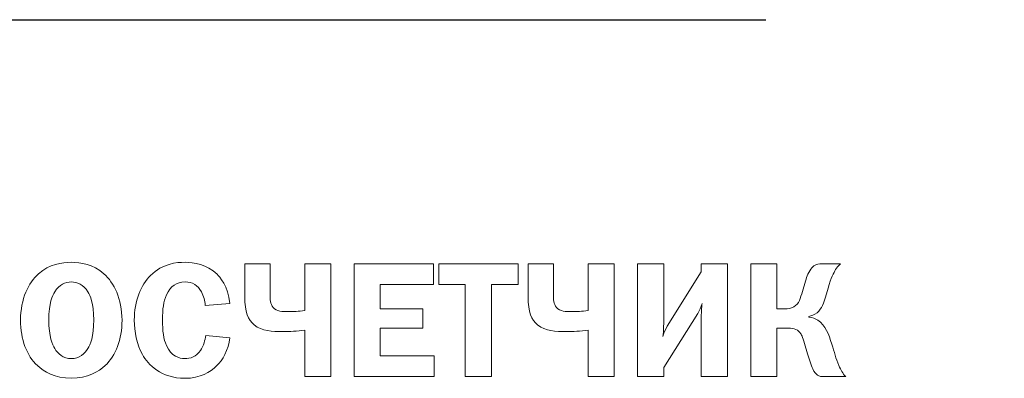
# Model space of a CAD drawing. Units: metres. Extents: x -28169 to 2046, y -34414 to -1341.
# Drawn here: x -2239 to -2232, y -12090 to -12087 of the extents above; entities that cross this region are included whole.
import ezdxf

# ---------------------------------------------------------------- set-up
doc = ezdxf.new("R2010")
doc.units = ezdxf.units.M
doc.linetypes.add('ACAD_ISO04W100', pattern=[30, 24, -3, 0, -3])

msp = doc.modelspace()

# ---------------------------------------------------------------- linework, layer by layer
at = {"linetype": 'ACAD_ISO04W100'}
msp.add_line((-2468.38877, -12087.36672, 86.22178), (-2008.5826, -12087.36672, 86.22178), dxfattribs=at)
at = {"color": 7, "linetype": 'Continuous', "lineweight": 15}
for p, q in [((-2237.28978, -12089.05319, 51.2611), (-2237.28978, -12089.28004, 51.2611)), ((-2237.11498, -12089.05319, 51.2611), (-2237.28978, -12089.05319, 51.2611)), ((-2237.11498, -12089.2687, 51.2611), (-2237.11498, -12089.05319, 51.2611)), ((-2236.87552, -12089.05319, 51.2611), (-2236.87552, -12089.37434, 51.2611)), ((-2236.69396, -12089.05319, 51.2611), (-2236.87552, -12089.05319, 51.2611)), ((-2236.69396, -12089.8316, 51.2611), (-2236.69396, -12089.05319, 51.2611)), ((-2236.5344, -12089.05319, 51.2611), (-2236.5344, -12089.8316, 51.2611)), ((-2235.98623, -12089.05319, 51.2611), (-2236.5344, -12089.05319, 51.2611)), ((-2235.98623, -12089.19607, 51.2611), (-2235.98623, -12089.05319, 51.2611)), ((-2235.94932, -12089.05319, 51.2611), (-2235.94932, -12089.19607, 51.2611)), ((-2235.40006, -12089.05319, 51.2611), (-2235.94932, -12089.05319, 51.2611)), ((-2235.40006, -12089.19607, 51.2611), (-2235.40006, -12089.05319, 51.2611)), ((-2235.33149, -12089.05319, 51.2611), (-2235.33149, -12089.28004, 51.2611)), ((-2235.1567, -12089.05319, 51.2611), (-2235.33149, -12089.05319, 51.2611)), ((-2235.1567, -12089.2687, 51.2611), (-2235.1567, -12089.05319, 51.2611)), ((-2234.91724, -12089.05319, 51.2611), (-2234.91724, -12089.37434, 51.2611)), ((-2234.73567, -12089.05319, 51.2611), (-2234.91724, -12089.05319, 51.2611)), ((-2234.73567, -12089.8316, 51.2611), (-2234.73567, -12089.05319, 51.2611)), ((-2234.57611, -12089.05319, 51.2611), (-2234.57611, -12089.8316, 51.2611)), ((-2234.39455, -12089.05319, 51.2611), (-2234.57611, -12089.05319, 51.2611)), ((-2234.39455, -12089.45712, 51.2611), (-2234.39455, -12089.05319, 51.2611)), ((-2234.13468, -12089.05319, 51.2611), (-2234.13468, -12089.10872, 51.2611)), ((-2233.95312, -12089.05319, 51.2611), (-2234.13468, -12089.05319, 51.2611)), ((-2233.95312, -12089.8316, 51.2611), (-2233.95312, -12089.05319, 51.2611)), ((-2233.61191, -12089.05319, 51.2611), (-2233.79348, -12089.05319, 51.2611)), ((-2233.79348, -12089.05319, 51.2611), (-2233.79348, -12089.8316, 51.2611)), ((-2233.61191, -12089.36401, 51.2611), (-2233.61191, -12089.05319, 51.2611)), ((-2233.17268, -12089.05319, 51.2611), (-2233.31455, -12089.05319, 51.2611)), ((-2234.13468, -12089.10872, 51.2611), (-2234.36958, -12089.48319, 51.2611)), ((-2233.41443, -12089.17119, 51.2611), (-2233.43602, -12089.24381, 51.2611)), ((-2236.35283, -12089.19607, 51.2611), (-2235.98623, -12089.19607, 51.2611)), ((-2236.35283, -12089.36401, 51.2611), (-2236.35283, -12089.19607, 51.2611)), ((-2235.94932, -12089.19607, 51.2611), (-2235.76547, -12089.19607, 51.2611)), ((-2235.76547, -12089.19607, 51.2611), (-2235.76547, -12089.8316, 51.2611)), ((-2235.58391, -12089.19607, 51.2611), (-2235.40006, -12089.19607, 51.2611)), ((-2235.58391, -12089.8316, 51.2611), (-2235.58391, -12089.19607, 51.2611)), ((-2233.27714, -12089.28343, 51.2611), (-2233.25894, -12089.21994, 51.2611)), ((-2237.56276, -12089.33913, 51.2611), (-2237.39262, -12089.32541, 51.2611)), ((-2236.06004, -12089.36401, 51.2611), (-2236.35283, -12089.36401, 51.2611)), ((-2236.06004, -12089.49572, 51.2611), (-2236.06004, -12089.36401, 51.2611)), ((-2233.55511, -12089.36401, 51.2611), (-2233.61191, -12089.36401, 51.2611)), ((-2234.39455, -12089.76913, 51.2611), (-2234.15957, -12089.39584, 51.2611)), ((-2234.13468, -12089.42648, 51.2611), (-2234.13468, -12089.8316, 51.2611)), ((-2233.39056, -12089.41971, 51.2611), (-2233.39056, -12089.41514, 51.2611)), ((-2236.87552, -12089.51163, 51.2611), (-2236.87552, -12089.8316, 51.2611)), ((-2236.35283, -12089.49572, 51.2611), (-2236.06004, -12089.49572, 51.2611)), ((-2236.35283, -12089.68854, 51.2611), (-2236.35283, -12089.49572, 51.2611)), ((-2234.91724, -12089.51163, 51.2611), (-2234.91724, -12089.8316, 51.2611)), ((-2233.61191, -12089.8316, 51.2611), (-2233.61191, -12089.49572, 51.2611)), ((-2233.61191, -12089.49572, 51.2611), (-2233.54377, -12089.49572, 51.2611)), ((-2237.39262, -12089.56259, 51.2611), (-2237.55938, -12089.54685, 51.2611)), ((-2233.4212, -12089.60356, 51.2611), (-2233.4008, -12089.67382, 51.2611)), ((-2235.98174, -12089.68854, 51.2611), (-2236.35283, -12089.68854, 51.2611)), ((-2235.98174, -12089.8316, 51.2611), (-2235.98174, -12089.68854, 51.2611)), ((-2234.39455, -12089.8316, 51.2611), (-2234.39455, -12089.76913, 51.2611)), ((-2236.87552, -12089.8316, 51.2611), (-2236.69396, -12089.8316, 51.2611)), ((-2236.5344, -12089.8316, 51.2611), (-2235.98174, -12089.8316, 51.2611)), ((-2235.76547, -12089.8316, 51.2611), (-2235.58391, -12089.8316, 51.2611)), ((-2234.91724, -12089.8316, 51.2611), (-2234.73567, -12089.8316, 51.2611)), ((-2234.57611, -12089.8316, 51.2611), (-2234.39455, -12089.8316, 51.2611)), ((-2234.13468, -12089.8316, 51.2611), (-2233.95312, -12089.8316, 51.2611)), ((-2233.79348, -12089.8316, 51.2611), (-2233.61191, -12089.8316, 51.2611)), ((-2233.30431, -12089.8316, 51.2611), (-2233.13637, -12089.8316, 51.2611))]:
    msp.add_line(p, q, dxfattribs=at)
for points, knots in [([(-2238.26262, -12089.12125, 51.2611), (-2238.33744, -12089.05421, 51.2611), (-2238.4237, -12089.04185, 51.2611), (-2238.48837, -12089.04185, 51.2611), (-2238.55312, -12089.04185, 51.2611), (-2238.63929, -12089.05421, 51.2611), (-2238.7142, -12089.12125, 51.2611)], [0, 0, 0, 0, 1, 1, 1, 2, 2, 2, 2]), ([(-2238.7142, -12089.12125, 51.2611), (-2238.78344, -12089.18372, 51.2611), (-2238.83905, -12089.29257, 51.2611), (-2238.83905, -12089.44239, 51.2611), (-2238.83905, -12089.57393, 51.2611), (-2238.79597, -12089.68634, 51.2611), (-2238.72216, -12089.75558, 51.2611)], [6, 6, 6, 6, 7, 7, 7, 8, 8, 8, 8]), ([(-2238.25466, -12089.75558, 51.2611), (-2238.18085, -12089.68634, 51.2611), (-2238.13776, -12089.57393, 51.2611), (-2238.13776, -12089.44239, 51.2611), (-2238.13776, -12089.29257, 51.2611), (-2238.19337, -12089.18372, 51.2611), (-2238.26262, -12089.12125, 51.2611)], [2, 2, 2, 2, 3, 3, 3, 4, 4, 4, 4]), ([(-2238.37376, -12089.24602, 51.2611), (-2238.40668, -12089.19387, 51.2611), (-2238.44638, -12089.17796, 51.2611), (-2238.48837, -12089.17796, 51.2611), (-2238.53035, -12089.17796, 51.2611), (-2238.57013, -12089.19387, 51.2611), (-2238.60298, -12089.24602, 51.2611)], [4, 4, 4, 4, 5, 5, 5, 6, 6, 6, 6]), ([(-2238.60298, -12089.24602, 51.2611), (-2238.61779, -12089.26989, 51.2611), (-2238.64386, -12089.3244, 51.2611), (-2238.64386, -12089.44002, 51.2611), (-2238.64386, -12089.55582, 51.2611), (-2238.61889, -12089.61152, 51.2611), (-2238.60298, -12089.63759, 51.2611)], [6, 6, 6, 6, 7, 7, 7, 8, 8, 8, 8]), ([(-2238.37376, -12089.63759, 51.2611), (-2238.35793, -12089.61152, 51.2611), (-2238.33296, -12089.55582, 51.2611), (-2238.33296, -12089.44002, 51.2611), (-2238.33296, -12089.3244, 51.2611), (-2238.35903, -12089.26989, 51.2611), (-2238.37376, -12089.24602, 51.2611)], [2, 2, 2, 2, 3, 3, 3, 4, 4, 4, 4]), ([(-2238.60298, -12089.63759, 51.2611), (-2238.58148, -12089.6728, 51.2611), (-2238.54398, -12089.70683, 51.2611), (-2238.48837, -12089.70683, 51.2611), (-2238.43284, -12089.70683, 51.2611), (-2238.39534, -12089.6728, 51.2611), (-2238.37376, -12089.63759, 51.2611)], [0, 0, 0, 0, 1, 1, 1, 2, 2, 2, 2]), ([(-2238.72216, -12089.75558, 51.2611), (-2238.67789, -12089.79757, 51.2611), (-2238.60188, -12089.84294, 51.2611), (-2238.48837, -12089.84294, 51.2611), (-2238.37494, -12089.84294, 51.2611), (-2238.29893, -12089.79757, 51.2611), (-2238.25466, -12089.75558, 51.2611)], [4, 4, 4, 4, 5, 5, 5, 6, 6, 6, 6])]:
    msp.add_open_spline(points, degree=3, knots=knots, dxfattribs=at)
for points in [[(-2237.70234, -12089.04185, 51.2611), (-2237.76143, -12089.04185, 51.2611), (-2237.85784, -12089.04981, 51.2611), (-2237.94071, -12089.13259, 51.2611)], [(-2237.48108, -12089.12463, 51.2611), (-2237.55142, -12089.05539, 51.2611), (-2237.64224, -12089.04185, 51.2611), (-2237.70234, -12089.04185, 51.2611)], [(-2233.37016, -12089.08045, 51.2611), (-2233.39285, -12089.10533, 51.2611), (-2233.40537, -12089.14055, 51.2611), (-2233.41443, -12089.17119, 51.2611)], [(-2233.31455, -12089.05319, 51.2611), (-2233.33385, -12089.05319, 51.2611), (-2233.35086, -12089.05878, 51.2611), (-2233.37016, -12089.08045, 51.2611)], [(-2233.25894, -12089.21994, 51.2611), (-2233.23854, -12089.1485, 51.2611), (-2233.21924, -12089.11329, 51.2611), (-2233.20679, -12089.09281, 51.2611)], [(-2233.20679, -12089.09281, 51.2611), (-2233.19765, -12089.07808, 51.2611), (-2233.19088, -12089.06673, 51.2611), (-2233.17268, -12089.05319, 51.2611)], [(-2237.94071, -12089.13259, 51.2611), (-2238.00648, -12089.19844, 51.2611), (-2238.05303, -12089.30848, 51.2611), (-2238.05303, -12089.44121, 51.2611)], [(-2237.39262, -12089.32541, 51.2611), (-2237.40168, -12089.2064, 51.2611), (-2237.46745, -12089.13818, 51.2611), (-2237.48108, -12089.12463, 51.2611)], [(-2237.83058, -12089.26768, 51.2611), (-2237.80223, -12089.2064, 51.2611), (-2237.76253, -12089.17796, 51.2611), (-2237.70234, -12089.17796, 51.2611)], [(-2237.70234, -12089.17796, 51.2611), (-2237.64902, -12089.17796, 51.2611), (-2237.61499, -12089.19844, 51.2611), (-2237.58892, -12089.24602, 51.2611)], [(-2237.85784, -12089.43901, 51.2611), (-2237.85784, -12089.3652, 51.2611), (-2237.85107, -12089.31305, 51.2611), (-2237.83058, -12089.26768, 51.2611)], [(-2237.58892, -12089.24602, 51.2611), (-2237.573, -12089.27446, 51.2611), (-2237.56505, -12089.30848, 51.2611), (-2237.56276, -12089.33913, 51.2611)], [(-2237.28978, -12089.28004, 51.2611), (-2237.28978, -12089.38568, 51.2611), (-2237.26591, -12089.44002, 51.2611), (-2237.22392, -12089.47422, 51.2611)], [(-2237.0934, -12089.35385, 51.2611), (-2237.11498, -12089.32897, 51.2611), (-2237.11498, -12089.29596, 51.2611), (-2237.11498, -12089.2687, 51.2611)], [(-2235.33149, -12089.28004, 51.2611), (-2235.33149, -12089.38568, 51.2611), (-2235.30762, -12089.44002, 51.2611), (-2235.26564, -12089.47422, 51.2611)], [(-2235.13512, -12089.35385, 51.2611), (-2235.1567, -12089.32897, 51.2611), (-2235.1567, -12089.29596, 51.2611), (-2235.1567, -12089.2687, 51.2611)], [(-2233.43602, -12089.24381, 51.2611), (-2233.44956, -12089.28918, 51.2611), (-2233.4587, -12089.32778, 51.2611), (-2233.49501, -12089.34928, 51.2611)], [(-2233.33495, -12089.39008, 51.2611), (-2233.30211, -12089.36181, 51.2611), (-2233.28729, -12089.31864, 51.2611), (-2233.27714, -12089.28343, 51.2611)], [(-2236.98565, -12089.3823, 51.2611), (-2237.02992, -12089.3823, 51.2611), (-2237.06843, -12089.38331, 51.2611), (-2237.0934, -12089.35385, 51.2611)], [(-2236.87552, -12089.37434, 51.2611), (-2236.91869, -12089.38111, 51.2611), (-2236.95272, -12089.3823, 51.2611), (-2236.98565, -12089.3823, 51.2611)], [(-2235.02736, -12089.3823, 51.2611), (-2235.07163, -12089.3823, 51.2611), (-2235.11014, -12089.38331, 51.2611), (-2235.13512, -12089.35385, 51.2611)], [(-2234.91724, -12089.37434, 51.2611), (-2234.96041, -12089.38111, 51.2611), (-2234.99443, -12089.3823, 51.2611), (-2235.02736, -12089.3823, 51.2611)], [(-2234.15957, -12089.39584, 51.2611), (-2234.15051, -12089.38111, 51.2611), (-2234.13578, -12089.3481, 51.2611), (-2234.12901, -12089.32541, 51.2611)], [(-2234.12901, -12089.32541, 51.2611), (-2234.13121, -12089.33913, 51.2611), (-2234.13468, -12089.37197, 51.2611), (-2234.13468, -12089.42648, 51.2611)], [(-2233.49501, -12089.34928, 51.2611), (-2233.51541, -12089.36181, 51.2611), (-2233.537, -12089.36401, 51.2611), (-2233.55511, -12089.36401, 51.2611)], [(-2238.05303, -12089.44121, 51.2611), (-2238.05303, -12089.51959, 51.2611), (-2238.03483, -12089.61253, 51.2611), (-2237.99632, -12089.67957, 51.2611)], [(-2237.83058, -12089.61592, 51.2611), (-2237.85107, -12089.57292, 51.2611), (-2237.85784, -12089.51722, 51.2611), (-2237.85784, -12089.43901, 51.2611)], [(-2233.39056, -12089.41514, 51.2611), (-2233.37355, -12089.41294, 51.2611), (-2233.35425, -12089.406, 51.2611), (-2233.33495, -12089.39008, 51.2611)], [(-2233.32928, -12089.44239, 51.2611), (-2233.34638, -12089.43105, 51.2611), (-2233.36788, -12089.42309, 51.2611), (-2233.39056, -12089.41971, 51.2611)], [(-2233.23287, -12089.60796, 51.2611), (-2233.25445, -12089.53889, 51.2611), (-2233.27714, -12089.47642, 51.2611), (-2233.32928, -12089.44239, 51.2611)], [(-2237.22392, -12089.47422, 51.2611), (-2237.1695, -12089.51841, 51.2611), (-2237.09907, -12089.52061, 51.2611), (-2237.02763, -12089.52061, 51.2611)], [(-2237.02763, -12089.52061, 51.2611), (-2236.97879, -12089.52061, 51.2611), (-2236.92775, -12089.51722, 51.2611), (-2236.87552, -12089.51163, 51.2611)], [(-2235.26564, -12089.47422, 51.2611), (-2235.21121, -12089.51841, 51.2611), (-2235.14079, -12089.52061, 51.2611), (-2235.06935, -12089.52061, 51.2611)], [(-2235.06935, -12089.52061, 51.2611), (-2235.0205, -12089.52061, 51.2611), (-2234.96946, -12089.51722, 51.2611), (-2234.91724, -12089.51163, 51.2611)], [(-2234.40022, -12089.55362, 51.2611), (-2234.39903, -12089.54329, 51.2611), (-2234.39455, -12089.51045, 51.2611), (-2234.39455, -12089.45712, 51.2611)], [(-2234.36958, -12089.48319, 51.2611), (-2234.37635, -12089.49454, 51.2611), (-2234.39226, -12089.52399, 51.2611), (-2234.40022, -12089.55362, 51.2611)], [(-2233.54377, -12089.49572, 51.2611), (-2233.50864, -12089.49572, 51.2611), (-2233.47343, -12089.49792, 51.2611), (-2233.45074, -12089.52975, 51.2611)], [(-2237.55938, -12089.54685, 51.2611), (-2237.56276, -12089.57749, 51.2611), (-2237.57419, -12089.62049, 51.2611), (-2237.59569, -12089.65113, 51.2611)], [(-2237.48446, -12089.75778, 51.2611), (-2237.44248, -12089.71699, 51.2611), (-2237.40168, -12089.64995, 51.2611), (-2237.39262, -12089.56259, 51.2611)], [(-2233.45074, -12089.52975, 51.2611), (-2233.44389, -12089.53889, 51.2611), (-2233.43483, -12089.55582, 51.2611), (-2233.4212, -12089.60356, 51.2611)], [(-2237.70353, -12089.70683, 51.2611), (-2237.74213, -12089.70683, 51.2611), (-2237.79655, -12089.69091, 51.2611), (-2237.83058, -12089.61592, 51.2611)], [(-2237.59569, -12089.65113, 51.2611), (-2237.62633, -12089.6943, 51.2611), (-2237.66603, -12089.70683, 51.2611), (-2237.70353, -12089.70683, 51.2611)], [(-2233.18402, -12089.7544, 51.2611), (-2233.20451, -12089.70564, 51.2611), (-2233.21585, -12089.66366, 51.2611), (-2233.23287, -12089.60796, 51.2611)], [(-2237.99632, -12089.67957, 51.2611), (-2237.95772, -12089.74644, 51.2611), (-2237.86918, -12089.84294, 51.2611), (-2237.70353, -12089.84294, 51.2611)], [(-2233.4008, -12089.67382, 51.2611), (-2233.39056, -12089.70784, 51.2611), (-2233.37583, -12089.75558, 51.2611), (-2233.36449, -12089.77827, 51.2611)], [(-2237.70353, -12089.84294, 51.2611), (-2237.59687, -12089.84294, 51.2611), (-2237.52763, -12089.79977, 51.2611), (-2237.48446, -12089.75778, 51.2611)], [(-2233.36449, -12089.77827, 51.2611), (-2233.3418, -12089.82245, 51.2611), (-2233.31793, -12089.83041, 51.2611), (-2233.30431, -12089.8316, 51.2611)], [(-2233.13637, -12089.8316, 51.2611), (-2233.15795, -12089.80891, 51.2611), (-2233.17048, -12089.78741, 51.2611), (-2233.18402, -12089.7544, 51.2611)]]:
    msp.add_open_spline(points, degree=3, dxfattribs=at)

doc.saveas('drawing.dxf')
